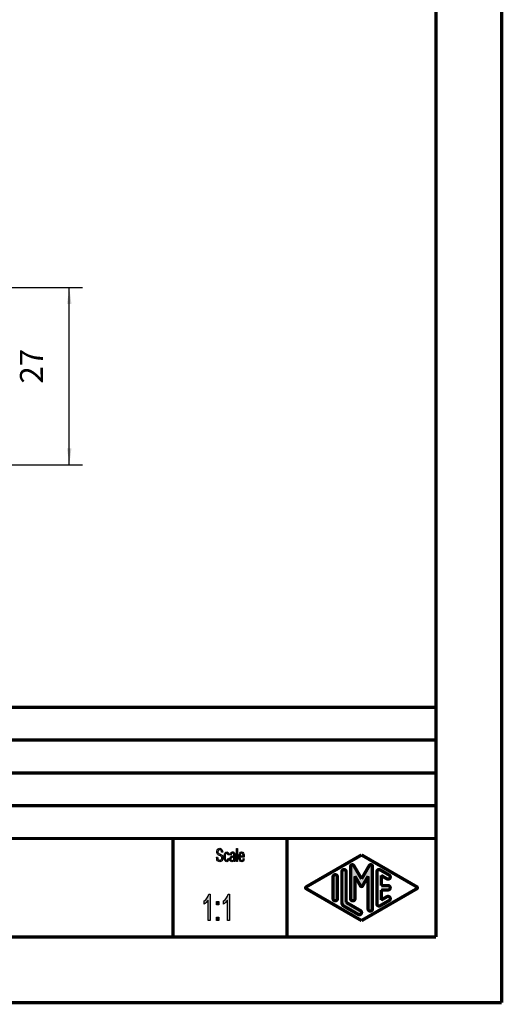
# Model space of a CAD drawing. Units: millimetres. Extents: x 0 to 210, y 0 to 297.
# Drawn here: x 137 to 210, y 0 to 150 of the extents above; entities that cross this region are included whole.
import ezdxf

# ---------------------------------------------------------------- set-up
doc = ezdxf.new("R2010")
doc.units = ezdxf.units.MM
for name, color, linetype in [('1', 7, 'Continuous'), ('Bemaßungen_TC_020513_DIN_', 7, 'Continuous'), ('Schraffur', 7, 'Continuous'), ('Skizziergeometrie_ISO_', 7, 'Continuous'), ('Skizziergeometrie_TC_020513_DIN_', 7, 'Continuous')]:
    doc.layers.add(name, color=color, linetype=linetype)
doc.styles.add('CONVERTER_11', font='txt.shx', dxfattribs={"width": 0.75})
doc.dimstyles.new('ME10_DIM_14', dxfattribs={"dimtxt": 3.5, "dimasz": 2.5, "dimexe": 2, "dimexo": 1, "dimgap": 0.8, "dimtad": 1, "dimzin": 12, "dimdsep": 46, "dimtxsty": 'CONVERTER_11', "dimsah": 1, "dimcen": 0.09, "dimclrd": 7, "dimclre": 7, "dimclrt": 7, "dimadec": 0, "dimazin": 0, "dimtfac": 1, "dimtdec": 4, "dimtix": 1, "dimtmove": 0, "dimatfit": 3, "dimfxl": 1, "dimtolj": 1, "dimtzin": 0, "dimarcsym": 0})

# ---------------------------------------------------------------- blocks, each defined once
blk = doc.blocks.new('Schriftfelder_Ilme', base_point=(110, 27.5))
at = {"layer": '1', "linetype": 'Continuous'}
for points in [[(166.62, 22.14), (166.78, 22.15), (166.8, 22), (166.83, 21.89), (166.87, 21.8), (166.94, 21.74), (167.02, 21.7), (167.13, 21.69), (167.21, 21.69), (167.28, 21.73), (167.34, 21.78), (167.38, 21.85), (167.4, 21.93), (167.42, 22.03), (167.41, 22.1), (167.39, 22.19), (167.34, 22.25), (167.28, 22.3), (167.2, 22.34), (167.07, 22.4), (166.93, 22.46), (166.84, 22.52), (166.76, 22.6), (166.71, 22.71), (166.68, 22.82), (166.67, 22.96), (166.68, 23.1), (166.71, 23.25), (166.77, 23.36), (166.86, 23.45), (166.97, 23.5), (167.09, 23.52), (167.21, 23.5), (167.32, 23.45), (167.41, 23.35), (167.48, 23.23), (167.52, 23.08), (167.55, 22.92), (167.39, 22.91), (167.36, 23.06), (167.3, 23.18), (167.21, 23.26), (167.1, 23.28), (166.97, 23.26), (166.89, 23.18), (166.84, 23.08), (166.83, 22.97), (166.83, 22.87), (166.87, 22.8), (166.95, 22.72), (167.1, 22.66), (167.26, 22.59), (167.37, 22.54), (167.46, 22.44), (167.52, 22.33), (167.56, 22.19), (167.58, 22.04), (167.56, 21.89), (167.52, 21.74), (167.45, 21.62), (167.36, 21.53), (167.25, 21.48), (167.13, 21.46), (166.98, 21.48), (166.86, 21.53), (166.76, 21.62), (166.68, 21.77), (166.64, 21.94)], [(168.39, 22.01), (168.54, 21.98), (168.48, 21.75), (168.41, 21.59), (168.3, 21.48), (168.17, 21.46), (168, 21.49), (167.88, 21.64), (167.79, 21.88), (167.77, 22.2), (167.78, 22.41), (167.82, 22.6), (167.87, 22.75), (167.95, 22.86), (168.05, 22.94), (168.16, 22.96), (168.29, 22.92), (168.39, 22.84), (168.47, 22.69), (168.51, 22.5), (168.36, 22.46), (168.33, 22.57), (168.29, 22.67), (168.23, 22.74), (168.16, 22.76), (168.06, 22.72), (167.99, 22.62), (167.94, 22.45), (167.92, 22.2), (167.94, 21.95), (167.99, 21.78), (168.06, 21.68), (168.16, 21.65), (168.24, 21.67), (168.3, 21.74), (168.35, 21.85)], [(169.67, 21.48), (169.67, 23.48), (169.82, 23.48), (169.82, 21.48)]]:
    blk.add_hatch(color=7, dxfattribs=at).paths.add_polyline_path(points)
h = blk.add_hatch(color=7, dxfattribs=at)
h.paths.add_polyline_path([(169.27, 21.67), (169.19, 21.55), (169.11, 21.49), (169.02, 21.48), (168.95, 21.46), (168.81, 21.48), (168.72, 21.57), (168.66, 21.69), (168.65, 21.87), (168.65, 21.95), (168.67, 22.05), (168.7, 22.13), (168.75, 22.19), (168.8, 22.24), (168.86, 22.28), (168.91, 22.29), (168.99, 22.31), (169.14, 22.35), (169.26, 22.4), (169.26, 22.44), (169.26, 22.46), (169.25, 22.59), (169.22, 22.67), (169.14, 22.74), (169.05, 22.76), (168.95, 22.74), (168.89, 22.69), (168.84, 22.6), (168.82, 22.48), (168.67, 22.51), (168.69, 22.64), (168.73, 22.75), (168.78, 22.84), (168.86, 22.9), (168.95, 22.94), (169.06, 22.96), (169.16, 22.95), (169.24, 22.91), (169.3, 22.85), (169.35, 22.8), (169.38, 22.72), (169.4, 22.64), (169.4, 22.55), (169.41, 22.41), (169.41, 22.08), (169.41, 21.79), (169.41, 21.64), (169.42, 21.55), (169.45, 21.48), (169.3, 21.48), (169.28, 21.55)])
h.paths.add_polyline_path([(169.26, 22.21), (169.15, 22.15), (169.01, 22.11), (168.93, 22.09), (168.87, 22.06), (168.84, 22.03), (168.81, 21.98), (168.8, 21.92), (168.8, 21.87), (168.81, 21.77), (168.84, 21.7), (168.9, 21.65), (168.98, 21.64), (169.05, 21.65), (169.13, 21.69), (169.19, 21.77), (169.23, 21.87), (169.25, 21.97), (169.26, 22.11)], flags=16)
h = blk.add_hatch(color=7, dxfattribs=at)
h.paths.add_polyline_path([(170.68, 21.97), (170.83, 21.93), (170.78, 21.72), (170.7, 21.57), (170.58, 21.48), (170.44, 21.46), (170.27, 21.49), (170.14, 21.64), (170.05, 21.88), (170.03, 22.19), (170.05, 22.5), (170.14, 22.75), (170.27, 22.9), (170.43, 22.96), (170.59, 22.91), (170.73, 22.76), (170.81, 22.51), (170.84, 22.2), (170.83, 22.16), (170.83, 22.14), (170.18, 22.14), (170.2, 21.93), (170.26, 21.78), (170.34, 21.68), (170.45, 21.65), (170.52, 21.67), (170.59, 21.72), (170.64, 21.82)])
h.paths.add_polyline_path([(170.19, 22.34), (170.69, 22.34), (170.67, 22.49), (170.63, 22.61), (170.54, 22.72), (170.44, 22.76), (170.34, 22.72), (170.26, 22.64), (170.21, 22.5)], flags=16)
at = {"layer": 'Schraffur', "linetype": 'Continuous'}
h = blk.add_hatch(color=7, dxfattribs=at)
edge = h.paths.add_edge_path()
edge.add_arc((187.27, 20.75), 0.265, 30, 180)
edge.add_line((187.01, 20.75), (187.01, 15.85))
edge.add_arc((187.34, 15.85), 0.333, 180, 360)
edge.add_line((187.68, 15.85), (187.68, 19.25))
edge.add_line((187.68, 19.25), (188.53, 17.77))
edge.add_arc((188.68, 17.85), 0.167, 210, 330)
edge.add_line((188.82, 17.77), (189.67, 19.25))
edge.add_line((189.67, 19.25), (189.67, 14.29))
edge.add_arc((190.01, 14.29), 0.333, 180, 360)
edge.add_line((190.34, 14.29), (190.34, 20.75))
edge.add_arc((190.08, 20.75), 0.265, 0, 150)
edge.add_line((189.85, 20.88), (188.68, 18.85))
edge.add_line((188.68, 18.85), (187.5, 20.88))
h = blk.add_hatch(color=7, dxfattribs=at)
edge = h.paths.add_edge_path()
edge.add_line((186.34, 15.27), (186.34, 19.94))
edge.add_arc((186.01, 19.94), 0.333, 0, 180)
edge.add_line((185.68, 19.94), (185.68, 15.27))
edge.add_arc((186.34, 15.27), 0.667, 180, 240.0184)
edge.add_line((186.01, 14.69), (188.18, 13.44))
edge.add_arc((188.34, 13.73), 0.333, 240.0184, 420.0184)
edge.add_line((188.51, 14.02), (186.34, 15.27))
h = blk.add_hatch(color=7, dxfattribs=at)
edge = h.paths.add_edge_path()
edge.add_line((185.01, 19.15), (185.01, 15.85))
edge.add_arc((184.68, 15.85), 0.333, 180, 360, ccw=False)
edge.add_line((184.34, 15.85), (184.34, 19.15))
edge.add_arc((184.68, 19.15), 0.333, 0, 180, ccw=False)
at = {"color": 7, "linetype": 'Continuous'}
for p, q in [((185.68, 19.94), (185.68, 15.27)), ((186.34, 15.27), (186.34, 19.94)), ((187.01, 20.75), (187.01, 15.85)), ((188.68, 18.85), (187.5, 20.88)), ((189.85, 20.88), (188.68, 18.85)), ((190.34, 14.29), (190.34, 20.75)), ((191.01, 15.06), (191.01, 19.94)), ((191.51, 20.23), (192.88, 19.44)), ((184.34, 15.85), (184.34, 19.15)), ((185.01, 19.15), (185.01, 15.85)), ((187.68, 15.85), (187.68, 19.25)), ((187.68, 19.25), (188.53, 17.77)), ((188.82, 17.77), (189.67, 19.25)), ((189.67, 19.25), (189.67, 14.29)), ((192.54, 18.86), (191.67, 19.37)), ((191.67, 19.37), (191.67, 17.83)), ((191.67, 17.83), (192.71, 17.83)), ((192.71, 17.17), (191.67, 17.17)), ((191.67, 17.17), (191.67, 15.63)), ((188.51, 14.02), (186.34, 15.27)), ((192.88, 15.56), (191.51, 14.77)), ((191.67, 15.63), (192.54, 16.14)), ((186.01, 14.69), (188.18, 13.44))]:
    blk.add_line(p, q, dxfattribs=at)
for centre, radius, start, end in [((187.27, 20.75), 0.265, 30, 180), ((190.08, 20.75), 0.265, 0, 150), ((186.01, 19.94), 0.333, 0, 180), ((191.34, 19.94), 0.333, 60.0184, 180), ((184.68, 19.15), 0.333, 0, 180), ((192.71, 19.15), 0.333, 240.0184, 60.0184), ((188.68, 17.85), 0.167, 210, 330), ((192.71, 17.5), 0.333, 270, 90), ((184.68, 15.85), 0.333, 180, 0), ((186.34, 15.27), 0.667, 180, 240.0184), ((187.34, 15.85), 0.333, 180, 0), ((191.34, 15.06), 0.333, 180, 299.9816), ((192.71, 15.85), 0.333, 299.9816, 119.9816), ((188.34, 13.73), 0.333, 240.0184, 60.0184), ((190.01, 14.29), 0.333, 180, 0)]:
    blk.add_arc(centre, radius, start, end, dxfattribs=at)
at = {"layer": '1', "color": 7, "linetype": 'Continuous'}
for p, q in [((166.67, 22.96), (166.68, 23.1)), ((166.68, 22.82), (166.67, 22.96)), ((166.68, 23.1), (166.71, 23.25)), ((166.71, 22.71), (166.68, 22.82)), ((166.71, 23.25), (166.77, 23.36)), ((166.76, 22.6), (166.71, 22.71)), ((166.84, 22.52), (166.76, 22.6)), ((166.77, 23.36), (166.86, 23.45)), ((166.84, 23.08), (166.83, 22.97)), ((166.83, 22.97), (166.83, 22.87)), ((166.83, 22.87), (166.87, 22.8)), ((166.89, 23.18), (166.84, 23.08)), ((166.93, 22.46), (166.84, 22.52)), ((166.86, 23.45), (166.97, 23.5)), ((166.87, 22.8), (166.95, 22.72)), ((166.97, 23.26), (166.89, 23.18)), ((166.95, 22.72), (167.1, 22.66)), ((166.97, 23.5), (167.09, 23.52)), ((167.1, 23.28), (166.97, 23.26)), ((167.09, 23.52), (167.21, 23.5)), ((167.21, 23.26), (167.1, 23.28)), ((167.1, 22.66), (167.26, 22.59)), ((167.21, 23.5), (167.32, 23.45)), ((167.3, 23.18), (167.21, 23.26)), ((167.26, 22.59), (167.37, 22.54)), ((167.36, 23.06), (167.3, 23.18)), ((167.32, 23.45), (167.41, 23.35)), ((167.39, 22.91), (167.36, 23.06)), ((167.37, 22.54), (167.46, 22.44)), ((167.55, 22.92), (167.39, 22.91)), ((167.41, 23.35), (167.48, 23.23)), ((167.48, 23.23), (167.52, 23.08)), ((167.52, 23.08), (167.55, 22.92)), ((167.78, 22.41), (167.82, 22.6)), ((167.82, 22.6), (167.87, 22.75)), ((167.87, 22.75), (167.95, 22.86)), ((167.99, 22.62), (167.94, 22.45)), ((167.95, 22.86), (168.05, 22.94)), ((168.06, 22.72), (167.99, 22.62)), ((168.05, 22.94), (168.16, 22.96)), ((168.16, 22.76), (168.06, 22.72)), ((168.16, 22.96), (168.29, 22.92)), ((168.23, 22.74), (168.16, 22.76)), ((168.29, 22.67), (168.23, 22.74)), ((168.29, 22.92), (168.39, 22.84)), ((168.33, 22.57), (168.29, 22.67)), ((168.36, 22.46), (168.33, 22.57)), ((168.51, 22.5), (168.36, 22.46)), ((168.39, 22.84), (168.47, 22.69)), ((168.47, 22.69), (168.51, 22.5)), ((168.67, 22.51), (168.69, 22.64)), ((168.82, 22.48), (168.67, 22.51)), ((168.69, 22.64), (168.73, 22.75)), ((168.73, 22.75), (168.78, 22.84)), ((168.78, 22.84), (168.86, 22.9)), ((168.84, 22.6), (168.82, 22.48)), ((168.89, 22.69), (168.84, 22.6)), ((168.86, 22.9), (168.95, 22.94)), ((168.95, 22.74), (168.89, 22.69)), ((168.95, 22.94), (169.06, 22.96)), ((169.05, 22.76), (168.95, 22.74)), ((169.14, 22.74), (169.05, 22.76)), ((169.06, 22.96), (169.16, 22.95)), ((169.22, 22.67), (169.14, 22.74)), ((169.16, 22.95), (169.24, 22.91)), ((169.25, 22.59), (169.22, 22.67)), ((169.24, 22.91), (169.3, 22.85)), ((169.26, 22.46), (169.25, 22.59)), ((169.3, 22.85), (169.35, 22.8)), ((169.35, 22.8), (169.38, 22.72)), ((169.38, 22.72), (169.4, 22.64)), ((169.4, 22.64), (169.4, 22.55)), ((169.4, 22.55), (169.41, 22.41)), ((169.67, 23.48), (169.82, 23.48)), ((169.67, 21.48), (169.67, 23.48)), ((169.82, 23.48), (169.82, 21.48)), ((170.03, 22.19), (170.05, 22.5)), ((170.05, 22.5), (170.14, 22.75)), ((170.14, 22.75), (170.27, 22.9)), ((170.21, 22.5), (170.19, 22.34)), ((170.26, 22.64), (170.21, 22.5)), ((170.34, 22.72), (170.26, 22.64)), ((170.27, 22.9), (170.43, 22.96)), ((170.44, 22.76), (170.34, 22.72)), ((170.43, 22.96), (170.59, 22.91)), ((170.54, 22.72), (170.44, 22.76)), ((170.63, 22.61), (170.54, 22.72)), ((170.59, 22.91), (170.73, 22.76)), ((170.67, 22.49), (170.63, 22.61)), ((170.73, 22.76), (170.81, 22.51)), ((170.81, 22.51), (170.84, 22.2)), ((166.62, 22.14), (166.78, 22.15)), ((166.64, 21.94), (166.62, 22.14)), ((166.68, 21.77), (166.64, 21.94)), ((166.76, 21.62), (166.68, 21.77)), ((166.86, 21.53), (166.76, 21.62)), ((166.78, 22.15), (166.8, 22)), ((166.8, 22), (166.83, 21.89)), ((166.83, 21.89), (166.87, 21.8)), ((166.98, 21.48), (166.86, 21.53)), ((166.87, 21.8), (166.94, 21.74)), ((167.07, 22.4), (166.93, 22.46)), ((166.94, 21.74), (167.02, 21.7)), ((167.13, 21.46), (166.98, 21.48)), ((167.02, 21.7), (167.13, 21.69)), ((167.2, 22.34), (167.07, 22.4)), ((167.13, 21.69), (167.21, 21.69)), ((167.25, 21.48), (167.13, 21.46)), ((167.28, 22.3), (167.2, 22.34)), ((167.21, 21.69), (167.28, 21.73)), ((167.36, 21.53), (167.25, 21.48)), ((167.34, 22.25), (167.28, 22.3)), ((167.28, 21.73), (167.34, 21.78)), ((167.39, 22.19), (167.34, 22.25)), ((167.34, 21.78), (167.38, 21.85)), ((167.45, 21.62), (167.36, 21.53)), ((167.38, 21.85), (167.4, 21.93)), ((167.41, 22.1), (167.39, 22.19)), ((167.4, 21.93), (167.42, 22.03)), ((167.42, 22.03), (167.41, 22.1)), ((167.52, 21.74), (167.45, 21.62)), ((167.46, 22.44), (167.52, 22.33)), ((167.52, 22.33), (167.56, 22.19)), ((167.56, 21.89), (167.52, 21.74)), ((167.56, 22.19), (167.58, 22.04)), ((167.58, 22.04), (167.56, 21.89)), ((167.77, 22.2), (167.78, 22.41)), ((167.79, 21.88), (167.77, 22.2)), ((167.88, 21.64), (167.79, 21.88)), ((168, 21.49), (167.88, 21.64)), ((167.94, 22.45), (167.92, 22.2)), ((167.92, 22.2), (167.94, 21.95)), ((167.94, 21.95), (167.99, 21.78)), ((167.99, 21.78), (168.06, 21.68)), ((168.17, 21.46), (168, 21.49)), ((168.06, 21.68), (168.16, 21.65)), ((168.16, 21.65), (168.24, 21.67)), ((168.3, 21.48), (168.17, 21.46)), ((168.24, 21.67), (168.3, 21.74)), ((168.3, 21.74), (168.35, 21.85)), ((168.41, 21.59), (168.3, 21.48)), ((168.35, 21.85), (168.39, 22.01)), ((168.39, 22.01), (168.54, 21.98)), ((168.48, 21.75), (168.41, 21.59)), ((168.54, 21.98), (168.48, 21.75)), ((168.65, 21.95), (168.67, 22.05)), ((168.65, 21.87), (168.65, 21.95)), ((168.66, 21.69), (168.65, 21.87)), ((168.72, 21.57), (168.66, 21.69)), ((168.67, 22.05), (168.7, 22.13)), ((168.7, 22.13), (168.75, 22.19)), ((168.81, 21.48), (168.72, 21.57)), ((168.75, 22.19), (168.8, 22.24)), ((168.8, 22.24), (168.86, 22.28)), ((168.81, 21.98), (168.8, 21.92)), ((168.8, 21.92), (168.8, 21.87)), ((168.8, 21.87), (168.81, 21.77)), ((168.84, 22.03), (168.81, 21.98)), ((168.81, 21.77), (168.84, 21.7)), ((168.95, 21.46), (168.81, 21.48)), ((168.87, 22.06), (168.84, 22.03)), ((168.84, 21.7), (168.9, 21.65)), ((168.86, 22.28), (168.91, 22.29)), ((168.93, 22.09), (168.87, 22.06)), ((168.9, 21.65), (168.98, 21.64)), ((168.91, 22.29), (168.99, 22.31)), ((169.01, 22.11), (168.93, 22.09)), ((169.02, 21.48), (168.95, 21.46)), ((168.98, 21.64), (169.05, 21.65)), ((168.99, 22.31), (169.14, 22.35)), ((169.15, 22.15), (169.01, 22.11)), ((169.11, 21.49), (169.02, 21.48)), ((169.05, 21.65), (169.13, 21.69)), ((169.19, 21.55), (169.11, 21.49)), ((169.13, 21.69), (169.19, 21.77)), ((169.14, 22.35), (169.26, 22.4)), ((169.26, 22.21), (169.15, 22.15)), ((169.19, 21.77), (169.23, 21.87)), ((169.27, 21.67), (169.19, 21.55)), ((169.23, 21.87), (169.25, 21.97)), ((169.25, 21.97), (169.26, 22.11)), ((169.26, 22.44), (169.26, 22.46)), ((169.26, 22.4), (169.26, 22.44)), ((169.26, 22.11), (169.26, 22.21)), ((169.28, 21.55), (169.27, 21.67)), ((169.3, 21.48), (169.28, 21.55)), ((169.45, 21.48), (169.3, 21.48)), ((169.41, 22.41), (169.41, 22.08)), ((169.41, 22.08), (169.41, 21.79)), ((169.41, 21.79), (169.41, 21.64)), ((169.41, 21.64), (169.42, 21.55)), ((169.42, 21.55), (169.45, 21.48)), ((169.82, 21.48), (169.67, 21.48)), ((170.05, 21.88), (170.03, 22.19)), ((170.14, 21.64), (170.05, 21.88)), ((170.27, 21.49), (170.14, 21.64)), ((170.18, 22.14), (170.2, 21.93)), ((170.83, 22.14), (170.18, 22.14)), ((170.19, 22.34), (170.69, 22.34)), ((170.2, 21.93), (170.26, 21.78)), ((170.26, 21.78), (170.34, 21.68)), ((170.44, 21.46), (170.27, 21.49)), ((170.34, 21.68), (170.45, 21.65)), ((170.58, 21.48), (170.44, 21.46)), ((170.45, 21.65), (170.52, 21.67)), ((170.52, 21.67), (170.59, 21.72)), ((170.7, 21.57), (170.58, 21.48)), ((170.59, 21.72), (170.64, 21.82)), ((170.64, 21.82), (170.68, 21.97)), ((170.69, 22.34), (170.67, 22.49)), ((170.68, 21.97), (170.83, 21.93)), ((170.78, 21.72), (170.7, 21.57)), ((170.83, 21.93), (170.78, 21.72)), ((170.84, 22.2), (170.83, 22.16)), ((170.83, 22.16), (170.83, 22.14))]:
    blk.add_line(p, q, dxfattribs=at)
at = {"layer": 'Skizziergeometrie_ISO_', "color": 7, "linetype": 'Continuous', "const_width": 0.5}
for points in [[(20, 45), (200, 45)], [(20, 40), (200, 40)], [(20, 35), (200, 35)], [(20, 30), (200, 30)], [(20, 25), (200, 25)], [(160, 25), (160, 10)], [(177.35, 25), (177.35, 10)], [(180.26, 17.64), (188.68, 22.5)], [(188.68, 22.5), (197.09, 17.64)], [(187.01, 15.85), (187.01, 20.75)], [(187.5, 20.88), (188.68, 18.85)], [(189.85, 20.88), (188.68, 18.85)], [(190.34, 14.29), (190.34, 20.75)], [(185.68, 15.27), (185.68, 19.94)], [(186.34, 19.94), (186.34, 15.27)], [(188.53, 17.77), (187.68, 19.25)], [(187.68, 19.25), (187.68, 15.85)], [(189.67, 19.25), (188.82, 17.77)], [(189.67, 14.29), (189.67, 19.25)], [(191.01, 15.06), (191.01, 19.94)], [(191.51, 20.23), (192.88, 19.44)], [(192.54, 18.86), (191.67, 19.37)], [(191.67, 19.37), (191.67, 17.83)], [(184.34, 15.85), (184.34, 19.15)], [(185.01, 19.15), (185.01, 15.85)], [(191.67, 17.83), (192.71, 17.83)], [(188.68, 12.5), (180.26, 17.36)], [(197.09, 17.36), (188.68, 12.5)], [(192.71, 17.17), (191.67, 17.17)], [(191.67, 17.17), (191.67, 15.63)], [(186.34, 15.27), (188.51, 14.02)], [(192.88, 15.56), (191.51, 14.77)], [(191.67, 15.63), (192.54, 16.14)], [(188.18, 13.44), (186.01, 14.69)]]:
    blk.add_lwpolyline(points, dxfattribs=at)
for points in [[(187.5, 20.88, 0.767327), (187.01, 20.75, 0.767327)], [(190.34, 20.75, 0.767327), (189.85, 20.88, 0.767327)], [(185.01, 19.15, 1), (184.34, 19.15, 1)], [(186.34, 19.94, 1), (185.68, 19.94, 1)], [(191.51, 20.23, 0.577243), (191.01, 19.94, 0.577243)], [(192.54, 18.86, 1), (192.88, 19.44, 1)], [(188.53, 17.77, 0.57735), (188.82, 17.77, 0.57735)], [(192.71, 17.17, 1), (192.71, 17.83, 1)], [(180.26, 17.64, 0.577564), (180.26, 17.36, 0.577564)], [(197.09, 17.36, 0.577564), (197.09, 17.64, 0.577564)], [(184.34, 15.85, 1), (185.01, 15.85, 1)], [(185.68, 15.27, 0.268035), (186.01, 14.69, 0.268035)], [(187.01, 15.85, 1), (187.68, 15.85, 1)], [(191.01, 15.06, 0.577243), (191.51, 14.77, 0.577243)], [(192.88, 15.56, 1), (192.54, 16.14, 1)], [(188.18, 13.44, 1), (188.51, 14.02, 1)], [(189.67, 14.29, 1), (190.34, 14.29, 1)]]:
    blk.add_lwpolyline(points, format="xyb", dxfattribs=at)
blk = doc.blocks.new('Ränder_Ilme_Rahmen_A4_hoch', base_point=(105, 148.5))
at = {"layer": 'Skizziergeometrie_ISO_', "color": 7, "linetype": 'Continuous', "const_width": 0.5}
for points in [[(200, 287), (200, 10)], [(20, 10), (200, 10)]]:
    blk.add_lwpolyline(points, dxfattribs=at)
at = {"layer": 'Skizziergeometrie_TC_020513_DIN_', "color": 7, "linetype": 'Continuous', "const_width": 0.5}
for points in [[(210, 297), (210, 0)], [(210, 0), (0, 0)]]:
    blk.add_lwpolyline(points, dxfattribs=at)
blk = doc.blocks.new('*D10')
at = {"layer": 'Bemaßungen_TC_020513_DIN_', "color": 7, "linetype": 'Continuous'}
for p, q in [((132.15, 108.92), (146.2, 108.92)), ((144.2, 81.92), (144.2, 108.92)), ((132.15, 81.92), (146.2, 81.92))]:
    blk.add_line(p, q, dxfattribs=at)
at = {"layer": 'Bemaßungen_TC_020513_DIN_', "color": 7}
for points in [[(144.53, 106.42), (143.87, 106.42), (144.2, 108.92)], [(143.87, 84.42), (144.53, 84.42), (144.2, 81.92)]]:
    blk.add_solid(points, dxfattribs=at)
at = {"layer": 'Bemaßungen_TC_020513_DIN_', "color": 7, "insert": (141.29, 94.29), "char_height": 3.5, "attachment_point": 7, "rotation": 90, "line_spacing_factor": 0.454545, "style": 'CONVERTER_11'}
blk.add_mtext('27', dxfattribs=at)
blk = doc.blocks.new('TOP', base_point=(105, 148.5))
at = {"layer": '1', "linetype": 'Continuous'}
for points in [[(165.625, 12.5), (165.325, 12.5), (165.325, 15.609), (165.19, 15.435), (165.04, 15.261), (164.875, 15.112), (164.74, 15.012), (164.74, 15.485), (164.965, 15.684), (165.16, 15.958), (165.325, 16.231), (165.43, 16.505), (165.625, 16.505)], [(168.58, 12.5), (168.28, 12.5), (168.28, 15.609), (168.145, 15.435), (167.995, 15.261), (167.83, 15.112), (167.695, 15.012), (167.695, 15.485), (167.92, 15.684), (168.115, 15.958), (168.28, 16.231), (168.385, 16.505), (168.58, 16.505)], [(166.63, 14.888), (166.63, 15.41), (166.945, 15.41), (166.945, 14.888)], [(166.63, 12.5), (166.63, 13.022), (166.945, 13.022), (166.945, 12.5)]]:
    blk.add_hatch(color=7, dxfattribs=at).paths.add_polyline_path(points)
at = {"layer": '1', "color": 7, "linetype": 'Continuous'}
for p, q in [((165.325, 16.231), (165.43, 16.505)), ((165.43, 16.505), (165.625, 16.505)), ((165.625, 16.505), (165.625, 12.5)), ((168.28, 16.231), (168.385, 16.505)), ((168.385, 16.505), (168.58, 16.505)), ((168.58, 16.505), (168.58, 12.5)), ((164.74, 15.485), (164.965, 15.684)), ((164.74, 15.012), (164.74, 15.485)), ((164.875, 15.112), (164.74, 15.012)), ((165.04, 15.261), (164.875, 15.112)), ((164.965, 15.684), (165.16, 15.958)), ((165.19, 15.435), (165.04, 15.261)), ((165.16, 15.958), (165.325, 16.231)), ((165.325, 15.609), (165.19, 15.435)), ((165.325, 12.5), (165.325, 15.609)), ((166.63, 15.41), (166.945, 15.41)), ((166.63, 14.888), (166.63, 15.41)), ((166.945, 15.41), (166.945, 14.888)), ((167.695, 15.485), (167.92, 15.684)), ((167.695, 15.012), (167.695, 15.485)), ((167.83, 15.112), (167.695, 15.012)), ((167.995, 15.261), (167.83, 15.112)), ((167.92, 15.684), (168.115, 15.958)), ((168.145, 15.435), (167.995, 15.261)), ((168.115, 15.958), (168.28, 16.231)), ((168.28, 15.609), (168.145, 15.435)), ((168.28, 12.5), (168.28, 15.609)), ((166.945, 14.888), (166.63, 14.888)), ((165.625, 12.5), (165.325, 12.5)), ((166.63, 13.022), (166.945, 13.022)), ((166.63, 12.5), (166.63, 13.022)), ((166.945, 12.5), (166.63, 12.5)), ((166.945, 13.022), (166.945, 12.5)), ((168.58, 12.5), (168.28, 12.5))]:
    blk.add_line(p, q, dxfattribs=at)
for name, p in [('Ränder_Ilme_Rahmen_A4_hoch', (105, 148.5)), ('Schriftfelder_Ilme', (110, 27.5))]:
    blk.add_blockref(name, p)
at = {"layer": 'Bemaßungen_TC_020513_DIN_'}
dim = blk.add_linear_dim(base=(144.203, 108.92), p1=(131.151, 81.92), p2=(131.151, 108.92), angle=90, text='27', dimstyle='ME10_DIM_14', dxfattribs=at)
dim.commit()
dim.dimension.update_dxf_attribs({"geometry": '*D10', "text_midpoint": (139.889, 95.753), "text_rotation": 90})

msp = doc.modelspace()

# ---------------------------------------------------------------- block references
msp.add_blockref('TOP', (105, 148.5))

doc.saveas('drawing.dxf')
